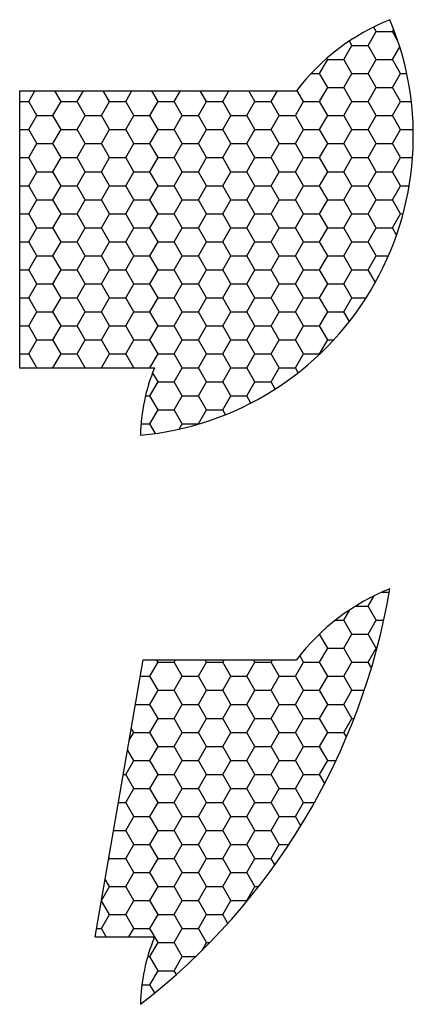
# Model space of a CAD drawing. Units: inches. Extents: x -3560 to -52, y -1427 to 1059.
# Drawn here: x -1209 to -1178, y -179 to -103 of the extents above; entities that cross this region are included whole.
import ezdxf

# ---------------------------------------------------------------- set-up
doc = ezdxf.new("R2010")
doc.units = ezdxf.units.IN
doc.header["$MEASUREMENT"] = 0
doc.layers.add('0-PAVEMENT', color=7, linetype='Continuous')

msp = doc.modelspace()

# ---------------------------------------------------------------- hatches: boundary and pattern name
h = msp.add_hatch()
h.set_pattern_fill('HONEY', color=256, scale=10)
h.paths.add_polyline_path([(-1202.98, -173.85), (-1198.396, -173.85, 0.093572), (-1199.479, -179.049, 0.188437), (-1180.191, -146.957, 0.135332), (-1187.42, -152.445), (-1199.276, -152.445)])
at = {"layer": '0-PAVEMENT'}
h = msp.add_hatch(dxfattribs=at)
h.set_pattern_fill('HONEY', color=256, scale=10)
h.paths.add_polyline_path([(-1180.191, -103.01, 0.135332), (-1187.42, -108.499), (-1208.824, -108.499), (-1208.824, -129.904), (-1198.396, -129.904, 0.093572), (-1199.479, -135.103, 0.507479)])

# ---------------------------------------------------------------- linework, layer by layer
for points in [[(-1208.824, -108.499), (-1208.824, -129.904)], [(-1208.824, -108.499), (-1187.42, -108.499)], [(-1208.824, -129.904), (-1198.396, -129.904)], [(-1202.98, -173.85), (-1199.276, -152.445)], [(-1199.276, -152.445), (-1187.42, -152.445)], [(-1202.98, -173.85), (-1198.396, -173.85)]]:
    msp.add_lwpolyline(points)
for centre, radius, start, end in [((-1201.573, -112.002), 23.196, 275.18018, 22.80752), ((-1173.852, -118.864), 17.074, 111.79456, 142.62316), ((-1185.169, -135.37), 14.312, 157.5448, 178.92757), ((-1230.9, -138.322), 51.439, 307.65078, 350.33692), ((-1173.852, -162.81), 17.074, 111.79456, 142.62316), ((-1185.169, -179.317), 14.312, 157.5448, 178.92757)]:
    msp.add_arc(centre, radius, start, end)

doc.saveas('drawing.dxf')
